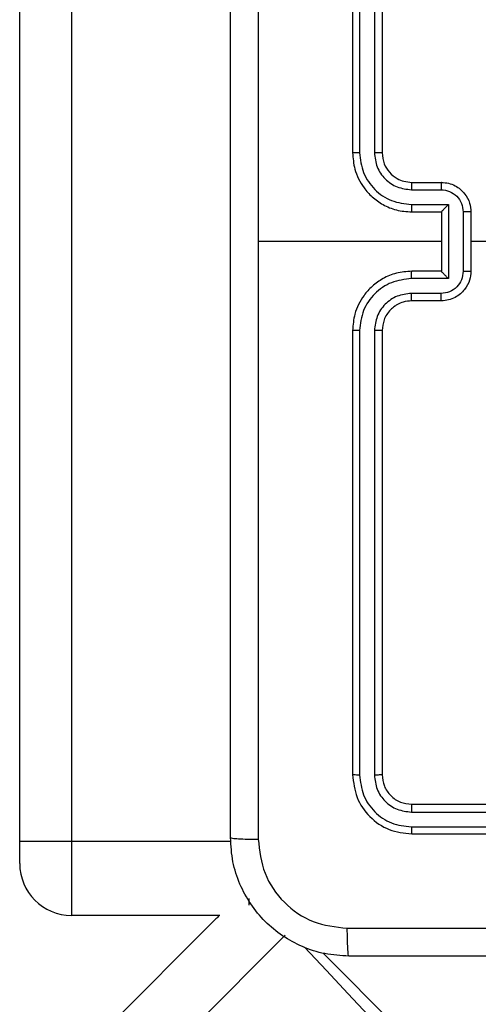
# Model space of a CAD drawing. Units: millimetres. Extents: x 7184 to 17074, y 9659 to 19235.
# Drawn here: x 11874 to 11905, y 11953 to 12019 of the extents above; entities that cross this region are included whole.
import ezdxf

# ---------------------------------------------------------------- set-up
doc = ezdxf.new("R2010")
doc.units = ezdxf.units.MM
doc.header["$LTSCALE"] = 100
doc.layers.add('FORMAT', color=7, linetype='Continuous')

msp = doc.modelspace()

# ---------------------------------------------------------------- linework, layer by layer
at = {"layer": 'FORMAT', "color": 7, "linetype": 'Continuous', "lineweight": 25}
for p, q in [((11874.239, 11963.62), (11874.239, 12303.676)), ((11877.739, 12303.676), (11877.739, 11963.62)), ((11896.739, 12040.12), (11896.739, 12010.12)), ((11897.213, 12040.144), (11897.213, 12010.124)), ((11898.213, 12040.144), (11898.214, 12010.124)), ((11898.739, 12040.12), (11898.739, 12010.12)), ((11900.739, 12008.12), (11902.739, 12008.12)), ((11900.715, 12007.623), (11902.717, 12007.623)), ((11900.715, 12006.622), (11903.217, 12006.622)), ((11903.217, 12006.622), (11903.217, 12001.619)), ((11900.739, 12006.12), (11902.739, 12006.12)), ((11902.739, 12006.12), (11902.739, 12006.121)), ((11902.739, 12006.12), (11902.739, 12002.12)), ((11904.218, 12006.122), (11904.218, 12002.119)), ((11904.739, 12006.12), (11904.739, 12002.12)), ((11902.739, 12004.12), (11890.367, 12004.12)), ((11902.739, 12002.12), (11900.739, 12002.12)), ((11902.739, 12002.12), (11902.739, 12002.12)), ((11903.217, 12001.619), (11900.715, 12001.619)), ((11902.717, 12000.618), (11900.715, 12000.618)), ((11902.739, 12000.12), (11900.739, 12000.12)), ((11896.739, 11998.12), (11896.739, 11968.12)), ((11897.213, 11998.116), (11897.213, 11968.097)), ((11898.214, 11998.116), (11898.213, 11968.097)), ((11898.739, 11998.12), (11898.739, 11968.12)), ((11900.739, 11966.12), (11930.739, 11966.12)), ((11900.715, 11965.595), (11930.735, 11965.595)), ((11900.715, 11964.594), (11930.735, 11964.595)), ((11900.739, 11964.12), (11930.739, 11964.12)), ((11874.239, 11962.12), (11874.239, 11963.62)), ((11877.739, 11963.62), (11874.239, 11963.62)), ((11877.739, 11963.62), (11877.739, 11958.62)), ((11887.77, 11958.62), (11877.739, 11958.62)), ((11887.496, 11958.378), (11879.011, 11949.892)), ((11894.751, 11956.072), (12130.248, 11720.576))]:
    msp.add_line(p, q, dxfattribs=at)
at = {"layer": 'FORMAT', "color": 8, "linetype": 'Continuous', "lineweight": 25}
for p, q in [((11888.514, 11963.62), (11877.739, 11963.62)), ((11889.739, 11959.316), (11889.739, 11959.766)), ((11892.192, 11957.294), (11881.901, 11947.003))]:
    msp.add_line(p, q, dxfattribs=at)
at = {"layer": 'FORMAT', "color": 7, "linetype": 'Continuous', "lineweight": 25, "flags": 128}
msp.add_lwpolyline([(11920.711, 12004.12), (11918.714, 12004.12), (11916.717, 12004.12), (11914.72, 12004.12), (11912.724, 12004.12), (11910.727, 12004.12), (11908.731, 12004.12), (11906.735, 12004.12), (11904.739, 12004.12)], dxfattribs=at)
at = {"layer": 'FORMAT', "color": 7, "linetype": 'Continuous', "lineweight": 25}
msp.add_arc((11877.739, 11962.12), 3.5, 180, 270, dxfattribs=at)
msp.add_ellipse((11856.779, 11989.095), major_axis=(61.073, -61.073), ratio=0.040523, start_param=0, end_param=0.967221, dxfattribs=at)
for points, knots in [([(11888.489, 11963.87), (11888.489, 11972.81), (11888.489, 11990.692), (11888.489, 12017.548), (11888.489, 12035.431), (11888.489, 12044.37)], [0, 0, 0, 0, 0.333296, 0.666701, 1, 1, 1, 1]), ([(11890.365, 12044.477), (11890.366, 12037.755), (11890.366, 12024.31), (11890.367, 12010.85), (11890.367, 12004.12)], [0, 0, 0, 0, 0.500008, 1, 1, 1, 1]), ([(11897.213, 12010.124), (11897.15, 12010.124), (11897.025, 12010.124), (11896.868, 12010.123), (11896.761, 12010.122), (11896.746, 12010.121), (11896.739, 12010.12)], [0, 0, 0, 0, 0.2501501, 0.5, 0.7498499, 1, 1, 1, 1]), ([(11896.739, 12010.12), (11896.769, 12009.749), (11896.838, 12008.907), (11897.361, 12007.883), (11898.063, 12007.104), (11898.801, 12006.582), (11899.712, 12006.198), (11900.388, 12006.147), (11900.739, 12006.12)], [0, 0, 0, 0, 0.177153, 0.402393, 0.533642, 0.677001, 0.832458, 1, 1, 1, 1]), ([(11897.213, 12010.124), (11897.265, 12009.665), (11897.343, 12008.974), (11897.788, 12008.162), (11898.37, 12007.459), (11899.345, 12006.788), (11900.259, 12006.677), (11900.715, 12006.622)], [0, 0, 0, 0, 0.250115, 0.376409, 0.500757, 0.750377, 1, 1, 1, 1]), ([(11898.214, 12010.124), (11898.252, 12009.796), (11898.328, 12009.141), (11898.906, 12008.313), (11899.735, 12007.742), (11900.389, 12007.662), (11900.715, 12007.623)], [0, 0, 0, 0, 0.250433, 0.500125, 0.750064, 1, 1, 1, 1]), ([(11898.739, 12010.12), (11898.737, 12010.121), (11898.732, 12010.121), (11898.7, 12010.122), (11898.652, 12010.122), (11898.586, 12010.123), (11898.505, 12010.124), (11898.414, 12010.124), (11898.315, 12010.124), (11898.248, 12010.124), (11898.214, 12010.124)], [0, 0, 0, 0, 0.125044, 0.250195, 0.375257, 0.5, 0.624743, 0.749805, 0.874956, 1, 1, 1, 1]), ([(11898.739, 12010.12), (11898.767, 12009.864), (11898.821, 12009.384), (11899.211, 12008.773), (11899.687, 12008.388), (11900.215, 12008.162), (11900.555, 12008.135), (11900.739, 12008.12)], [0, 0, 0, 0, 0.2443937, 0.4568925, 0.6746633, 0.824015, 1, 1, 1, 1]), ([(11900.739, 12008.12), (11900.736, 12008.113), (11900.73, 12008.097), (11900.722, 12007.983), (11900.717, 12007.818), (11900.716, 12007.688), (11900.715, 12007.623)], [0, 0, 0, 0, 0.250169, 0.5, 0.749831, 1, 1, 1, 1]), ([(11902.739, 12008.12), (11902.735, 12008.111), (11902.729, 12008.091), (11902.722, 12007.959), (11902.718, 12007.795), (11902.717, 12007.68), (11902.717, 12007.623)], [0, 0, 0, 0, 0.279846, 0.559079, 0.779488, 1, 1, 1, 1]), ([(11902.739, 12008.12), (11902.904, 12008.108), (11903.226, 12008.085), (11903.666, 12007.911), (11904.031, 12007.666), (11904.394, 12007.289), (11904.682, 12006.765), (11904.721, 12006.322), (11904.739, 12006.12)], [0, 0, 0, 0, 0.158462, 0.30743, 0.446896, 0.576855, 0.807275, 1, 1, 1, 1]), ([(11902.717, 12007.623), (11902.913, 12007.599), (11903.305, 12007.551), (11903.802, 12007.208), (11904.149, 12006.712), (11904.195, 12006.318), (11904.218, 12006.122)], [0, 0, 0, 0, 0.249939, 0.499877, 0.749566, 1, 1, 1, 1]), ([(11900.715, 12006.622), (11900.716, 12006.556), (11900.717, 12006.425), (11900.722, 12006.259), (11900.73, 12006.144), (11900.736, 12006.128), (11900.739, 12006.12)], [0, 0, 0, 0, 0.250173, 0.5, 0.749827, 1, 1, 1, 1]), ([(11903.217, 12006.622), (11903.162, 12006.567), (11903.053, 12006.456), (11902.921, 12006.321), (11902.831, 12006.227), (11902.778, 12006.17), (11902.745, 12006.132), (11902.741, 12006.124), (11902.739, 12006.121)], [0, 0, 0, 0, 0.251469, 0.502487, 0.646497, 0.775726, 0.892514, 1, 1, 1, 1]), ([(11904.739, 12006.12), (11904.737, 12006.12), (11904.732, 12006.121), (11904.701, 12006.121), (11904.652, 12006.121), (11904.587, 12006.121), (11904.507, 12006.121), (11904.417, 12006.121), (11904.319, 12006.122), (11904.252, 12006.122), (11904.218, 12006.122)], [0, 0, 0, 0, 0.125043, 0.250193, 0.375254, 0.5, 0.624746, 0.749807, 0.874957, 1, 1, 1, 1]), ([(11890.367, 12004.12), (11890.367, 11997.391), (11890.366, 11983.931), (11890.366, 11970.486), (11890.365, 11963.763)], [0, 0, 0, 0, 0.499992, 1, 1, 1, 1]), ([(11900.739, 12002.12), (11900.388, 12002.094), (11899.712, 12002.042), (11898.801, 12001.659), (11898.063, 12001.136), (11897.361, 12000.357), (11896.838, 11999.334), (11896.769, 11998.491), (11896.739, 11998.12)], [0, 0, 0, 0, 0.167542, 0.322999, 0.466358, 0.597607, 0.822847, 1, 1, 1, 1]), ([(11900.715, 12001.619), (11900.716, 12001.684), (11900.717, 12001.815), (11900.722, 12001.982), (11900.73, 12002.097), (11900.736, 12002.112), (11900.739, 12002.12)], [0, 0, 0, 0, 0.250171, 0.5, 0.749829, 1, 1, 1, 1]), ([(11904.218, 12002.119), (11904.195, 12001.922), (11904.149, 12001.529), (11903.802, 12001.032), (11903.305, 12000.69), (11902.913, 12000.642), (11902.717, 12000.618)], [0, 0, 0, 0, 0.250433, 0.500121, 0.750061, 1, 1, 1, 1]), ([(11904.739, 12002.12), (11904.721, 12001.918), (11904.682, 12001.475), (11904.394, 12000.952), (11904.031, 12000.574), (11903.666, 12000.33), (11903.226, 12000.155), (11902.904, 12000.132), (11902.739, 12000.12)], [0, 0, 0, 0, 0.192725, 0.423145, 0.553104, 0.69257, 0.841538, 1, 1, 1, 1]), ([(11903.217, 12001.619), (11903.162, 12001.674), (11903.052, 12001.784), (11902.921, 12001.919), (11902.831, 12002.014), (11902.779, 12002.071), (11902.745, 12002.108), (11902.741, 12002.116), (11902.739, 12002.12)], [0, 0, 0, 0, 0.2514748, 0.5024899, 0.6464714, 0.7756715, 0.8924836, 1, 1, 1, 1]), ([(11904.218, 12002.119), (11904.252, 12002.119), (11904.319, 12002.119), (11904.417, 12002.119), (11904.507, 12002.119), (11904.587, 12002.119), (11904.652, 12002.12), (11904.701, 12002.12), (11904.732, 12002.12), (11904.737, 12002.12), (11904.739, 12002.12)], [0, 0, 0, 0, 0.125043, 0.250193, 0.375254, 0.5, 0.624746, 0.749807, 0.874957, 1, 1, 1, 1]), ([(11900.715, 12001.619), (11900.259, 12001.563), (11899.345, 12001.453), (11898.37, 12000.782), (11897.788, 12000.079), (11897.343, 11999.267), (11897.265, 11998.576), (11897.213, 11998.116)], [0, 0, 0, 0, 0.24962, 0.499238, 0.623577, 0.749883, 1, 1, 1, 1]), ([(11900.715, 12000.618), (11900.388, 12000.58), (11899.733, 12000.504), (11898.905, 11999.927), (11898.333, 11999.098), (11898.254, 11998.443), (11898.214, 11998.116)], [0, 0, 0, 0, 0.2504545, 0.5001496, 0.7500978, 1, 1, 1, 1]), ([(11900.739, 12000.12), (11900.736, 12000.128), (11900.73, 12000.144), (11900.722, 12000.257), (11900.717, 12000.422), (11900.716, 12000.553), (11900.715, 12000.618)], [0, 0, 0, 0, 0.2501685, 0.5, 0.7498315, 1, 1, 1, 1]), ([(11902.739, 12000.12), (11902.735, 12000.13), (11902.729, 12000.149), (11902.722, 12000.281), (11902.718, 12000.446), (11902.717, 12000.561), (11902.717, 12000.618)], [0, 0, 0, 0, 0.279845, 0.55908, 0.779488, 1, 1, 1, 1]), ([(11900.739, 12000.12), (11900.542, 12000.104), (11900.209, 12000.076), (11899.829, 11999.91), (11899.642, 11999.795), (11899.572, 11999.745), (11899.566, 11999.74), (11899.563, 11999.739), (11899.563, 11999.738), (11899.563, 11999.738), (11899.563, 11999.738), (11899.47, 11999.671), (11899.278, 11999.504), (11899.04, 11999.2), (11898.802, 11998.74), (11898.764, 11998.364), (11898.739, 11998.12)], [0, 0, 0, 0, 0.1873, 0.318206, 0.392459, 0.39775, 0.400062, 0.400335, 0.400471, 0.400488, 0.400496, 0.400499, 0.510613, 0.642546, 0.768246, 1, 1, 1, 1]), ([(11897.213, 11998.116), (11897.15, 11998.116), (11897.025, 11998.117), (11896.868, 11998.118), (11896.761, 11998.119), (11896.746, 11998.12), (11896.739, 11998.12)], [0, 0, 0, 0, 0.250147, 0.5, 0.749853, 1, 1, 1, 1]), ([(11898.739, 11998.12), (11898.737, 11998.12), (11898.732, 11998.119), (11898.7, 11998.119), (11898.652, 11998.118), (11898.586, 11998.117), (11898.505, 11998.117), (11898.414, 11998.117), (11898.315, 11998.116), (11898.248, 11998.116), (11898.214, 11998.116)], [0, 0, 0, 0, 0.125044, 0.250192, 0.375253, 0.5, 0.624747, 0.749808, 0.874956, 1, 1, 1, 1]), ([(11897.213, 11968.097), (11897.142, 11968.097), (11897.002, 11968.098), (11896.847, 11968.105), (11896.756, 11968.112), (11896.744, 11968.118), (11896.739, 11968.12)], [0, 0, 0, 0, 0.279838, 0.559146, 0.779529, 1, 1, 1, 1]), ([(11896.739, 11968.12), (11896.799, 11967.596), (11896.919, 11966.549), (11897.844, 11965.226), (11899.166, 11964.301), (11900.214, 11964.18), (11900.739, 11964.12)], [0, 0, 0, 0, 0.2499585, 0.4998715, 0.7498488, 1, 1, 1, 1]), ([(11897.213, 11968.097), (11897.268, 11967.64), (11897.379, 11966.726), (11898.051, 11965.75), (11898.754, 11965.168), (11899.566, 11964.724), (11900.256, 11964.646), (11900.715, 11964.594)], [0, 0, 0, 0, 0.249619, 0.49922, 0.623817, 0.749845, 1, 1, 1, 1]), ([(11898.739, 11968.12), (11898.728, 11968.117), (11898.708, 11968.11), (11898.566, 11968.102), (11898.392, 11968.097), (11898.273, 11968.097), (11898.213, 11968.097)], [0, 0, 0, 0, 0.279843, 0.559004, 0.779447, 1, 1, 1, 1]), ([(11898.213, 11968.097), (11898.25, 11967.769), (11898.306, 11967.276), (11898.623, 11966.696), (11899.039, 11966.194), (11899.736, 11965.714), (11900.389, 11965.634), (11900.715, 11965.595)], [0, 0, 0, 0, 0.250153, 0.37617, 0.500781, 0.750382, 1, 1, 1, 1]), ([(11898.739, 11968.12), (11898.769, 11967.858), (11898.829, 11967.335), (11899.291, 11966.673), (11899.953, 11966.21), (11900.477, 11966.15), (11900.739, 11966.12)], [0, 0, 0, 0, 0.250015, 0.499871, 0.749791, 1, 1, 1, 1]), ([(11900.739, 11966.12), (11900.735, 11966.11), (11900.728, 11966.089), (11900.72, 11965.948), (11900.715, 11965.774), (11900.715, 11965.655), (11900.715, 11965.595)], [0, 0, 0, 0, 0.2798434, 0.5590046, 0.7794469, 1, 1, 1, 1]), ([(11900.715, 11964.594), (11900.716, 11964.524), (11900.717, 11964.384), (11900.723, 11964.228), (11900.731, 11964.137), (11900.736, 11964.126), (11900.739, 11964.12)], [0, 0, 0, 0, 0.279838, 0.559146, 0.779529, 1, 1, 1, 1]), ([(11888.489, 11963.87), (11888.518, 11963.857), (11888.576, 11963.83), (11889, 11963.795), (11889.617, 11963.77), (11890.116, 11963.765), (11890.365, 11963.763)], [0, 0, 0, 0, 0.249939, 0.499873, 0.749597, 1, 1, 1, 1]), ([(11896.489, 11955.87), (11895.943, 11955.903), (11894.867, 11955.967), (11892.865, 11956.616), (11890.688, 11958.071), (11889.233, 11960.248), (11888.585, 11962.25), (11888.521, 11963.325), (11888.489, 11963.87)], [0, 0, 0, 0, 0.130546, 0.257575, 0.500017, 0.742666, 0.869631, 1, 1, 1, 1]), ([(11890.365, 11963.763), (11890.456, 11962.976), (11890.637, 11961.401), (11892.027, 11959.409), (11894.02, 11958.024), (11895.594, 11957.839), (11896.381, 11957.747)], [0, 0, 0, 0, 0.249954, 0.500054, 0.749966, 1, 1, 1, 1]), ([(11887.77, 11958.62), (11887.753, 11958.608), (11887.656, 11958.537), (11887.57, 11958.451), (11887.498, 11958.38), (11887.496, 11958.378)], [0, 0, 0, 0, 0.173206, 0.975214, 1, 1, 1, 1]), ([(11896.381, 11957.747), (11905.346, 11957.747), (11923.275, 11957.748), (11950.203, 11957.748), (11968.131, 11957.747), (11977.096, 11957.747)], [0, 0, 0, 0, 0.333336, 0.666664, 1, 1, 1, 1]), ([(11896.489, 11955.87), (11896.475, 11955.898), (11896.448, 11955.954), (11896.413, 11956.382), (11896.389, 11957), (11896.384, 11957.498), (11896.381, 11957.747)], [0, 0, 0, 0, 0.250402, 0.500126, 0.750061, 1, 1, 1, 1]), ([(11976.989, 11955.87), (11968.049, 11955.87), (11950.167, 11955.87), (11923.311, 11955.87), (11905.428, 11955.87), (11896.489, 11955.87)], [0, 0, 0, 0, 0.333296, 0.666701, 1, 1, 1, 1])]:
    msp.add_open_spline(points, degree=3, knots=knots, dxfattribs=at)

doc.saveas('drawing.dxf')
